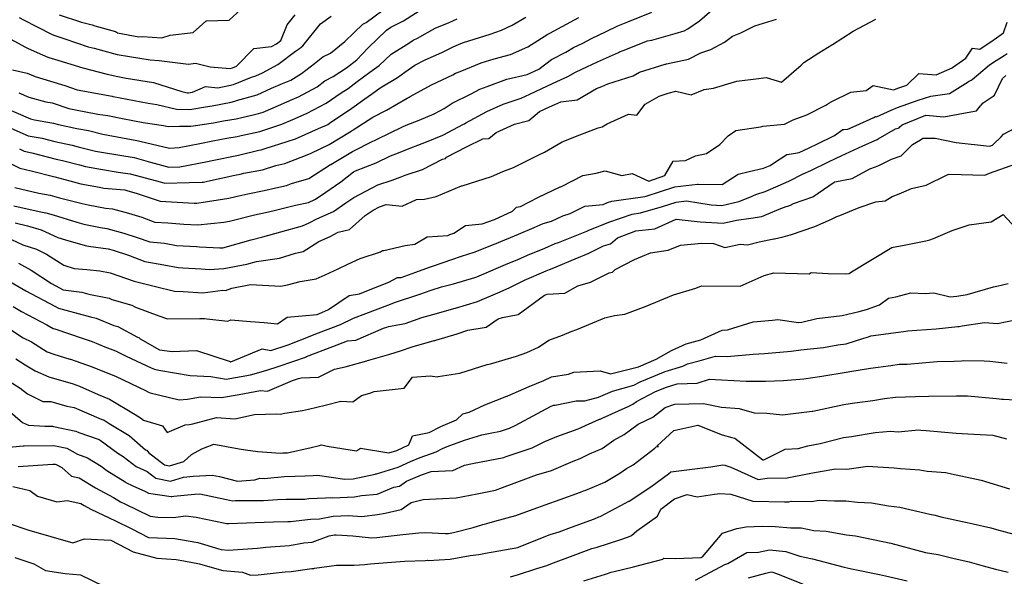
# Model space of a CAD drawing. Units: inches. Extents: x 2108352 to 2229107, y 13765188 to 13772601.
# Drawn here: x 2223407 to 2223890, y 13767954 to 13768227 of the extents above; entities that cross this region are included whole.
import ezdxf

# ---------------------------------------------------------------- set-up
doc = ezdxf.new("R2010")
doc.units = ezdxf.units.IN
doc.header["$MEASUREMENT"] = 0
doc.layers.add('-FEA', color=171, linetype='Continuous')

msp = doc.modelspace()

# ---------------------------------------------------------------- linework, layer by layer
at = {"layer": '-FEA', "color": 245, "linetype": 'Continuous', "lineweight": -3, "flags": 128}
for points, elevation in [([(2223402.90962, 13768202.57257), (2223410.20335, 13768200.9492), (2223414.07533, 13768199.25866), (2223421.69091, 13768197.08348), (2223428.59318, 13768194.93411), (2223434.71964, 13768192.79422), (2223451.94708, 13768189.62497), (2223452.14692, 13768189.57964), (2223452.40865, 13768189.52813), (2223469.52794, 13768186.18409), (2223473.82938, 13768185.59044), (2223483.54319, 13768183.21726), (2223489.95551, 13768183.11492), (2223497.63529, 13768184.44865), (2223501.03616, 13768184.93218), (2223510.30246, 13768186.80287), (2223512.08867, 13768187.14284), (2223512.88619, 13768187.47988), (2223523.07451, 13768190.28435), (2223530.07432, 13768193.52007), (2223535.54996, 13768195.8862), (2223539.58287, 13768197.56687), (2223544.74524, 13768200.77003), (2223551.23071, 13768205.72378), (2223555.36694, 13768208.9971), (2223558.99244, 13768210.85413), (2223566.04242, 13768216.47296), (2223574.98828, 13768225.01407), (2223576.57865, 13768225.89415), (2223588.54691, 13768234.67082)], 850), ([(2223393.55136, 13768160.72543), (2223406.62526, 13768154.28102), (2223412.10608, 13768153.01029), (2223423.78092, 13768150.00389), (2223431.18183, 13768148.02295), (2223436.5124, 13768146.6523), (2223445.6464, 13768145.01232), (2223447.87312, 13768144.55759), (2223458.0764, 13768143.6621), (2223459.16975, 13768143.35804), (2223464.15644, 13768141.86629), (2223475.47728, 13768138.06968), (2223492.19399, 13768137.11421), (2223493.48655, 13768137.13178), (2223509.07896, 13768139.54248), (2223512.5604, 13768140.35806), (2223518.51059, 13768141.65825), (2223526.43291, 13768143.37749), (2223532.25532, 13768144.69283), (2223537.46663, 13768145.84988), (2223539.92038, 13768146.84343), (2223548.43277, 13768149.2663), (2223559.09519, 13768156.08071), (2223559.15368, 13768156.10831), (2223559.20441, 13768156.13894), (2223569.90173, 13768162.57107), (2223579.87463, 13768167.58751), (2223580.72902, 13768167.92649), (2223581.92063, 13768168.49477), (2223594.32806, 13768174.67044), (2223596.15998, 13768175.36682), (2223602.58803, 13768177.8591), (2223609.95642, 13768180.98885), (2223614.85598, 13768183.585), (2223618.77504, 13768186.25112), (2223628.03588, 13768190.89188), (2223632.3264, 13768193.18502), (2223635.89158, 13768194.48535), (2223645.56049, 13768197.96379), (2223655.61898, 13768200.26851), (2223661.27573, 13768202.95603), (2223667.56886, 13768207.67888), (2223674.50433, 13768211.28415), (2223678.36232, 13768213.50753), (2223682.90825, 13768215.67503), (2223687.14642, 13768218.01626), (2223694.35645, 13768221.46207), (2223700.01774, 13768224.20686), (2223705.06872, 13768226.14705), (2223716.85146, 13768230.88309)], 845), ([(2223405.92013, 13768107.7244), (2223412.07147, 13768104.19855), (2223422.16399, 13768097.6767), (2223427.86887, 13768094.60809), (2223437.07796, 13768093.38337), (2223440.39234, 13768092.46166), (2223450.4131, 13768090.44635), (2223451.78795, 13768089.87961), (2223461.47811, 13768086.97613), (2223463.27624, 13768086.00281), (2223474.75814, 13768081.84345), (2223478.98665, 13768080.41055), (2223494.91623, 13768080.46403), (2223497.24349, 13768080.44107), (2223498.42196, 13768080.34556), (2223508.60143, 13768079.26832), (2223510.10527, 13768079.87795), (2223519.82357, 13768079.10961), (2223526.50929, 13768078.57594), (2223533.06995, 13768077.81339), (2223537.83933, 13768081.12778), (2223552.527, 13768082.53896), (2223554.87171, 13768083.4611), (2223558.10446, 13768084.98815), (2223568.14836, 13768091.86488), (2223573.36899, 13768092.68199), (2223578.58813, 13768094.79039), (2223587.76204, 13768098.32233), (2223591.99767, 13768100.66719), (2223593.6614, 13768100.67524), (2223600.89183, 13768103.29308), (2223607.60412, 13768105.72308), (2223610.16206, 13768106.52808), (2223618.54223, 13768109.53088), (2223623.34726, 13768111.17025), (2223629.49517, 13768113.13181), (2223639.89431, 13768117.17656), (2223640.40336, 13768117.35802), (2223640.72864, 13768117.51055), (2223651.28435, 13768121.96397), (2223658.99549, 13768125.22621), (2223663.47025, 13768127.20105), (2223667.45848, 13768128.37929), (2223673.06813, 13768130.87075), (2223676.69018, 13768132.05318), (2223683.93998, 13768135.60448), (2223692.85916, 13768136.51028), (2223695.02308, 13768137.38767), (2223697.19902, 13768138.11877), (2223713.33139, 13768140.48062), (2223713.91919, 13768140.65314), (2223728.10366, 13768145.09281), (2223739.19364, 13768146.5077), (2223739.21333, 13768146.50447), (2223739.51244, 13768146.45789), (2223751.29953, 13768146.23117), (2223759.20169, 13768151.39677), (2223764.5755, 13768152.63334), (2223771.59835, 13768154.24937), (2223774.86899, 13768155.66857), (2223776.45584, 13768156.69757), (2223783.02168, 13768160.95521), (2223786.25563, 13768161.52648), (2223789.08254, 13768162.02585), (2223793.99162, 13768164.31864), (2223798.06438, 13768166.27368), (2223805.83961, 13768169.98993), (2223806.40889, 13768170.37739), (2223810.59161, 13768173.22415), (2223811.06267, 13768173.27228), (2223813.01023, 13768173.47126), (2223817.08084, 13768175.28931), (2223825.74788, 13768179.16027), (2223826.52283, 13768179.69717), (2223826.99314, 13768179.59569), (2223834.31955, 13768182.71557), (2223837.42284, 13768184.03707), (2223847.43466, 13768187.68479), (2223853.65201, 13768189.68057), (2223862.87503, 13768191.04313), (2223872.06679, 13768196.71104), (2223872.26882, 13768196.83562), (2223872.87791, 13768197.2112), (2223873.51951, 13768197.48918), (2223873.56223, 13768197.51966), (2223873.98152, 13768197.81886), (2223877.04722, 13768200.43093), (2223882.45298, 13768205.03683), (2223885.79843, 13768207.15877), (2223889.68742, 13768209.62546), (2223891.25633, 13768210.69577)], 840), ([(2223399.60331, 13768050.85994), (2223406.72964, 13768046.32482), (2223410.26563, 13768043.4997), (2223417.80237, 13768039.79521), (2223421.74917, 13768039.68942), (2223429.62037, 13768037.49451), (2223433.16827, 13768036.77941), (2223446.51247, 13768031.15225), (2223448.00998, 13768030.62222), (2223450.38811, 13768029.00223), (2223460.22417, 13768023.05885), (2223468.28226, 13768016.08421), (2223468.91687, 13768015.90388), (2223469.75117, 13768014.67861), (2223477.5581, 13768008.66898), (2223480.05696, 13768008.20752), (2223486.98906, 13768010.272), (2223490.8733, 13768013.71661), (2223495.89987, 13768016.50087), (2223501.72073, 13768018.79138), (2223514.23016, 13768016.53232), (2223517.28339, 13768016.05909), (2223523.38835, 13768015.23806), (2223534.43749, 13768014.38817), (2223535.66004, 13768014.50268), (2223537.91725, 13768014.58119), (2223549.63089, 13768017.11698), (2223553.68316, 13768018.2005), (2223554.39444, 13768018.45687), (2223558.41402, 13768017.74583), (2223571.89156, 13768015.51543), (2223573.84842, 13768016.873), (2223587.76611, 13768014.5924), (2223591.62595, 13768015.72896), (2223597.56374, 13768018.50338), (2223599.32549, 13768022.92947), (2223607.47949, 13768024.55476), (2223613.20372, 13768027.51404), (2223620.89036, 13768030.78935), (2223623.96901, 13768033.73578), (2223627.15059, 13768034.45146), (2223634.86197, 13768038.17398), (2223645.54372, 13768042.36322), (2223645.76764, 13768042.4352), (2223646.09213, 13768042.59593), (2223656.63806, 13768047.1891), (2223663.83415, 13768050.11548), (2223667.51944, 13768051.78942), (2223675.83722, 13768053.24113), (2223678.55621, 13768054.21913), (2223681.66456, 13768054.28522), (2223691.43725, 13768054.83451), (2223696.48527, 13768053.38205), (2223710.17499, 13768056.74625), (2223718.9794, 13768060.46153), (2223726.46745, 13768064.77175), (2223733.61283, 13768068.14639), (2223740.8789, 13768070.09848), (2223751.26321, 13768074.70187), (2223753.98708, 13768074.95833), (2223766.48182, 13768078.80654), (2223775.98714, 13768079.71633), (2223778.65918, 13768079.99186), (2223788.75327, 13768078.58196), (2223790.32249, 13768078.72189), (2223797.69987, 13768080.56139), (2223810.22539, 13768082.05286), (2223818.59295, 13768083.92235), (2223822.09391, 13768084.97552), (2223828.54937, 13768087.19879), (2223832.91483, 13768090.42004), (2223836.51738, 13768091.10612), (2223843.93494, 13768093.08272), (2223850.88479, 13768092.76513), (2223855.14106, 13768093.14785), (2223863.14899, 13768091.15741), (2223866.47732, 13768091.39527), (2223871.56974, 13768092.35018), (2223884.46539, 13768096.05556), (2223886.02458, 13768096.34301), (2223891.59214, 13768097.65434)], 835), ([(2223400.38396, 13767980.24828), (2223410.91828, 13767976.65325), (2223432.61373, 13767970.3947), (2223438.30038, 13767972.32313), (2223451.18624, 13767971.66004), (2223462.17335, 13767966.01223), (2223473.75297, 13767962.79699), (2223483.34867, 13767962.23234), (2223487.14677, 13767961.59253), (2223494.71632, 13767960.04125), (2223498.67682, 13767958.84451), (2223506.15933, 13767956.79746), (2223515.91781, 13767956.02726), (2223519.80709, 13767954.54425), (2223523.57066, 13767954.58657), (2223536.8466, 13767956.16039), (2223539.8238, 13767956.34761), (2223549.93366, 13767957.68305), (2223550.93293, 13767957.76689), (2223551.25532, 13767957.8836), (2223562.03236, 13767959.32153), (2223570.61462, 13767959.38515), (2223575.88423, 13767959.74688), (2223578.47427, 13767960.03728), (2223593.29244, 13767961.20632), (2223595.51739, 13767961.37722), (2223605.47229, 13767961.73449), (2223606.69939, 13767961.77922), (2223606.95218, 13767961.76616), (2223617.86471, 13767962.41404), (2223627.62154, 13767964.1125), (2223631.89857, 13767964.70368), (2223635.12245, 13767965.29681), (2223651.02602, 13767968.13989), (2223651.25621, 13767968.20869), (2223651.68183, 13767968.36977), (2223666.80637, 13767974.47587), (2223671.2131, 13767975.721), (2223677.37915, 13767977.98861), (2223688.60042, 13767982.22383), (2223690.7557, 13767983.10942), (2223691.40345, 13767983.31501), (2223703.69397, 13767989.83144), (2223705.52017, 13767990.77465), (2223705.63791, 13767990.87583), (2223716.21933, 13767997.91966), (2223724.95968, 13768004.18555), (2223726.04181, 13768005.30774), (2223745.66511, 13768007.69914), (2223751.67577, 13768008.58687), (2223752.60877, 13768008.57821), (2223755.55222, 13768007.4542), (2223769.02299, 13768001.40067), (2223773.379, 13768002.07466), (2223783.17189, 13768002.27751), (2223794.02099, 13768004.44396), (2223794.22767, 13768004.44195), (2223794.89067, 13768004.55785), (2223806.87068, 13768006.68002), (2223812.55958, 13768006.46266), (2223822.86293, 13768007.92838), (2223827.62544, 13768007.71728), (2223835.70498, 13768007.21816), (2223838.89535, 13768006.89096), (2223848.32793, 13768006.16764), (2223851.86928, 13768005.52969), (2223861.14597, 13768004.83401), (2223863.92964, 13768004.17402), (2223878.4328, 13768001.06997), (2223892.29061, 13767996.80753)], 830)]:
    msp.add_lwpolyline(points, dxfattribs=dict(at, elevation=elevation))
at = {"layer": '-FEA', "color": 243, "linetype": 'Continuous', "lineweight": -3, "flags": 128}
for points, elevation in [([(2223404.1975, 13768144.78394), (2223415.97476, 13768142.07652), (2223421.48198, 13768141.01077), (2223426.10381, 13768139.76718), (2223437.20984, 13768136.91148), (2223440.09709, 13768136.39309), (2223448.58176, 13768134.66037), (2223452.08299, 13768134.35309), (2223459.97157, 13768132.15932), (2223466.50306, 13768130.20544), (2223472.87118, 13768127.87504), (2223479.20497, 13768127.49006), (2223487.15164, 13768126.85239), (2223494.01251, 13768126.45104), (2223506.72996, 13768127.75551), (2223509.45746, 13768128.21992), (2223521.74997, 13768131.3845), (2223527.20681, 13768132.5687), (2223531.32956, 13768133.50007), (2223541.8965, 13768136.14794), (2223548.33223, 13768137.51697), (2223551.4001, 13768138.89344), (2223554.07954, 13768140.75377), (2223564.15493, 13768147.63381), (2223570.40486, 13768152.47397), (2223571.32795, 13768152.95362), (2223581.51175, 13768156.99412), (2223588.49899, 13768160.32635), (2223592.3772, 13768161.81687), (2223598.54385, 13768164.24527), (2223601.97895, 13768165.55108), (2223606.22102, 13768167.19581), (2223614.17033, 13768170.59295), (2223624.35814, 13768175.89533), (2223624.75435, 13768176.16487), (2223625.55229, 13768176.56473), (2223635.77056, 13768182.06427), (2223643.86469, 13768185.75631), (2223652.67242, 13768188.74197), (2223656.86215, 13768190.68744), (2223668.40274, 13768196.03209), (2223675.53588, 13768199.31062), (2223679.2265, 13768201.43754), (2223682.45523, 13768202.977), (2223690.07026, 13768206.5634), (2223700.4517, 13768211.19034), (2223700.93301, 13768211.4237), (2223702.7464, 13768212.12027), (2223714.6019, 13768216.83796), (2223716.69375, 13768217.20674), (2223728.27278, 13768220.49006), (2223732.60248, 13768221.71924), (2223734.3659, 13768222.7642), (2223740.13963, 13768226.68954), (2223747.5291, 13768233.07953)], 844), ([(2223406.14824, 13768191.31749), (2223411.046, 13768189.17996), (2223419.36894, 13768186.82417), (2223422.46133, 13768186.32293), (2223430.60665, 13768183.62203), (2223433.91484, 13768182.93258), (2223444.87897, 13768180.87633), (2223449.73842, 13768180.15801), (2223457.02043, 13768178.64759), (2223467.10609, 13768176.71017), (2223477.09398, 13768175.24057), (2223479.34597, 13768174.71818), (2223484.99947, 13768175.02212), (2223490.54128, 13768174.93367), (2223491.63112, 13768175.12294), (2223501.63663, 13768176.5455), (2223506.47519, 13768177.52231), (2223512.70387, 13768178.55033), (2223521.80607, 13768180.67775), (2223523.7329, 13768181.08878), (2223525.97862, 13768181.85917), (2223530.84409, 13768183.93319), (2223540.23125, 13768187.98957), (2223543.31417, 13768189.27434), (2223552.53998, 13768194.25456), (2223556.21428, 13768197.16232), (2223560.39736, 13768199.30493), (2223566.96492, 13768203.5883), (2223572.02274, 13768207.52311), (2223577.47629, 13768213.35686), (2223586.46641, 13768222.07988), (2223588.59345, 13768223.62475), (2223594.8184, 13768226.66244), (2223606.71206, 13768234.20816)], 849), ([(2223425.86145, 13768229.52986), (2223436.83705, 13768225.95185), (2223442.1401, 13768224.6301), (2223443.45569, 13768224.23591), (2223453.57763, 13768221.46309), (2223454.51867, 13768220.76237), (2223464.97416, 13768218.86868), (2223466.71307, 13768219.04621), (2223476.22003, 13768218.37839), (2223480.38812, 13768219.62984), (2223491.65134, 13768220.90418), (2223497.83137, 13768226.48906), (2223498.05482, 13768226.57253), (2223498.20717, 13768226.65002), (2223509.23997, 13768226.93045), (2223515.0865, 13768232.21042)], 853), ([(2223397.42685, 13768184.82883), (2223411.80687, 13768178.55293), (2223413.69885, 13768178.01741), (2223423.16585, 13768176.48293), (2223425.50985, 13768175.70569), (2223434.56741, 13768173.81801), (2223440.21826, 13768172.75823), (2223447.39382, 13768170.98646), (2223463.94443, 13768167.93257), (2223464.82622, 13768167.79173), (2223465.50968, 13768167.59367), (2223480.09838, 13768164.20954), (2223484.76634, 13768164.46049), (2223494.87559, 13768166.43276), (2223501.29249, 13768167.66715), (2223508.25732, 13768169.07663), (2223513.32231, 13768169.91259), (2223515.15018, 13768170.33981), (2223524.36179, 13768172.30481), (2223535.09797, 13768175.98783), (2223540.50712, 13768178.29362), (2223547.57791, 13768181.25218), (2223556.99448, 13768186.26553), (2223564.3187, 13768191.24349), (2223567.69131, 13768193.44311), (2223572.16181, 13768196.921), (2223578.32935, 13768201.44221), (2223582.96609, 13768204.72563), (2223588.90171, 13768210.35897), (2223597.57338, 13768215.73384), (2223599.62626, 13768217.14972), (2223601.70539, 13768218.18429), (2223610.4161, 13768223.02825), (2223617.33431, 13768225.7701), (2223621.30051, 13768227.58635)], 848), ([(2223400.0074, 13768218.72132), (2223409.28833, 13768213.72929), (2223410.35567, 13768213.19003), (2223415.08141, 13768211.14469), (2223420.26954, 13768208.87951), (2223420.85838, 13768208.71133), (2223423.65443, 13768207.84064), (2223437.46443, 13768203.53146), (2223449.41448, 13768200.5245), (2223454.64174, 13768199.33901), (2223458.78123, 13768198.52421), (2223472.11623, 13768196.30903), (2223486.14241, 13768191.94335), (2223488.75098, 13768191.30605), (2223489.36974, 13768191.29618), (2223491.3678, 13768191.64318), (2223497.69765, 13768194.36071), (2223503.67868, 13768193.83527), (2223511.50288, 13768195.32446), (2223520.34171, 13768199.05984), (2223522.40552, 13768199.62793), (2223525.65118, 13768201.12827), (2223533.21895, 13768205.17705), (2223541.84461, 13768211.80177), (2223543.86561, 13768213.05576), (2223545.49916, 13768214.30351), (2223554.20347, 13768225.24772), (2223559.41451, 13768228.9953)], 851), ([(2223400.75208, 13768174.61892), (2223410.70032, 13768170.22211), (2223417.51155, 13768168.9864), (2223423.81705, 13768167.38762), (2223432.30051, 13768165.59647), (2223435.21158, 13768164.82074), (2223443.73991, 13768162.70774), (2223446.61241, 13768162.16554), (2223455.63607, 13768160.65127), (2223462.71196, 13768159.52111), (2223470.70218, 13768157.20562), (2223479.7529, 13768154.79502), (2223485.15382, 13768154.94618), (2223498.72188, 13768157.61131), (2223500.93217, 13768158.08692), (2223513.97866, 13768160.74532), (2223523.82066, 13768163.15032), (2223525.00218, 13768163.36031), (2223527.49628, 13768164.15847), (2223537.71694, 13768167.37898), (2223541.91584, 13768168.80368), (2223554.63915, 13768174.42608), (2223556.78539, 13768175.32411), (2223557.74143, 13768175.8331), (2223559.24101, 13768176.8523), (2223568.43757, 13768183.02043), (2223575.85164, 13768188.29528), (2223579.10014, 13768190.67663), (2223583.40213, 13768193.72302), (2223591.97853, 13768198.76454), (2223595.5102, 13768201.51896), (2223600.49905, 13768204.95977), (2223605.55614, 13768207.47616), (2223613.71706, 13768211.12737), (2223618.95616, 13768213.77435), (2223622.1836, 13768215.25229), (2223624.33706, 13768215.99024), (2223637.42633, 13768220.16586), (2223642.94921, 13768222.09352), (2223648.25217, 13768224.53436), (2223654.8704, 13768228.45769)], 847), ([(2223402.54075, 13768119.37342), (2223408.09003, 13768116.69709), (2223414.72876, 13768114.59349), (2223419.67922, 13768112.13653), (2223428.16574, 13768106.64966), (2223433.24171, 13768105.08878), (2223439.52942, 13768104.51407), (2223445.77237, 13768103.89485), (2223450.85429, 13768102.92026), (2223462.71343, 13768098.89143), (2223465.26693, 13768098.12848), (2223473.18229, 13768096.15736), (2223482.45822, 13768093.9907), (2223486.81459, 13768093.80078), (2223496.40048, 13768093.09833), (2223506.13448, 13768094.36701), (2223507.53098, 13768094.21923), (2223510.62745, 13768095.47448), (2223519.78506, 13768097.2325), (2223534.6757, 13768096.46393), (2223537.98573, 13768097.0433), (2223544.11568, 13768098.70253), (2223551.95629, 13768100.05335), (2223556.44921, 13768102.0099), (2223562.82386, 13768104.84699), (2223567.58057, 13768107.17922), (2223573.66765, 13768109.97246), (2223583.62745, 13768113.31127), (2223584.60098, 13768113.84694), (2223585.19588, 13768113.88291), (2223595.63432, 13768116.32476), (2223600.48593, 13768116.97499), (2223606.53925, 13768120.59606), (2223616.56766, 13768121.29668), (2223617.67148, 13768121.69221), (2223619.6239, 13768122.35833), (2223625.34127, 13768126.14225), (2223633.5528, 13768127.02153), (2223639.5582, 13768129.16232), (2223648.32117, 13768133.27142), (2223650.34313, 13768135.10979), (2223652.33487, 13768135.53743), (2223661.19558, 13768140.11378), (2223671.80693, 13768145.12503), (2223672.04014, 13768145.22861), (2223672.43269, 13768145.35676), (2223682.85477, 13768150.76157), (2223689.42853, 13768151.8384), (2223693.90605, 13768152.98895), (2223701.99917, 13768150.70661), (2223707.09024, 13768151.68559), (2223715.2322, 13768147.91628), (2223723.0901, 13768150.65601), (2223727.19175, 13768157.82943), (2223733.37366, 13768158.12458), (2223738.21928, 13768160.3887), (2223743.59987, 13768161.44173), (2223750.22091, 13768166.00777), (2223754.2432, 13768170.21063), (2223758.08306, 13768172.76714), (2223770.18998, 13768174.58892), (2223770.82082, 13768174.78421), (2223771.18531, 13768174.8593), (2223781.95329, 13768175.87725), (2223786.13895, 13768178.11035), (2223792.83377, 13768180.49023), (2223802.22631, 13768185.17322), (2223803.62904, 13768186.29364), (2223805.1606, 13768186.99834), (2223814.45751, 13768191.63321), (2223822.00799, 13768192.50926), (2223825.43549, 13768194.88396), (2223835.44556, 13768192.72401), (2223836.36944, 13768193.11744), (2223836.76078, 13768193.28409), (2223838.0233, 13768193.74407), (2223841.91898, 13768194.99459), (2223847.77076, 13768200.7677), (2223856.31359, 13768200.09212), (2223864.18178, 13768203.5011), (2223864.40926, 13768203.66343), (2223866.03805, 13768204.82571), (2223870.87691, 13768208.27867), (2223874.08222, 13768213.22246), (2223877.80108, 13768212.76034), (2223884.26461, 13768217.16976), (2223884.82089, 13768217.56196), (2223889.4398, 13768220.81851), (2223891.09513, 13768226.07134)], 841), ([(2223403.65212, 13768135.87055), (2223416.00049, 13768132.9727), (2223419.26564, 13768132.34083), (2223422.90385, 13768131.3619), (2223434.56066, 13768127.79389), (2223437.9336, 13768126.80284), (2223446.15546, 13768125.14642), (2223449.29208, 13768124.73951), (2223457.70082, 13768122.42217), (2223464.10978, 13768120.2651), (2223470.36737, 13768118.08049), (2223477.64888, 13768117.43462), (2223483.52486, 13768116.35181), (2223493.33503, 13768115.7999), (2223494.78173, 13768115.70749), (2223504.725, 13768115.23239), (2223506.13595, 13768115.22672), (2223520.11002, 13768119.14103), (2223525.7697, 13768120.64335), (2223534.63381, 13768123.08949), (2223545.38161, 13768125.97457), (2223548.58341, 13768127.4076), (2223552.33478, 13768129.41807), (2223560.45704, 13768133.06229), (2223566.51832, 13768137.27064), (2223570.53637, 13768139.87222), (2223582.29035, 13768146.11935), (2223589.30485, 13768148.35804), (2223593.23273, 13768149.86765), (2223595.68686, 13768150.83408), (2223604.16842, 13768153.70965), (2223614.06715, 13768158.72594), (2223615.47561, 13768159.12839), (2223615.99707, 13768159.78365), (2223625.79857, 13768164.76215), (2223633.77117, 13768168.67378), (2223636.71869, 13768168.82169), (2223640.42867, 13768171.78712), (2223649.39708, 13768175.92925), (2223656.4128, 13768177.67745), (2223661.64229, 13768182.08723), (2223666.62581, 13768184.40129), (2223669.15172, 13768185.57109), (2223672.13013, 13768186.94002), (2223680.20125, 13768187.82317), (2223689.63722, 13768193.47555), (2223690.97746, 13768193.89276), (2223692.27435, 13768194.48663), (2223695.25297, 13768195.70445), (2223707.674, 13768199.73346), (2223710.67308, 13768201.469), (2223723.33998, 13768205.33928), (2223723.69222, 13768205.40138), (2223723.9635, 13768205.4783), (2223734.81789, 13768207.89485), (2223740.79829, 13768210.96965), (2223745.69556, 13768212.54717), (2223752.45546, 13768216.14541), (2223756.43548, 13768219.12365), (2223760.43304, 13768220.80992), (2223767.28074, 13768224.22852), (2223777.98564, 13768227.41617)], 843), ([(2223404.25414, 13768127.46204), (2223410.40708, 13768126.01809), (2223417.12743, 13768123.97665), (2223425.29966, 13768120.35535), (2223429.03531, 13768119.21191), (2223438.67999, 13768116.37807), (2223440.29999, 13768116.0517), (2223450.00426, 13768114.79279), (2223452.3692, 13768114.14104), (2223459.94208, 13768111.59223), (2223467.93395, 13768108.56132), (2223477.28468, 13768106.81543), (2223484.30022, 13768105.52263), (2223486.6337, 13768105.39135), (2223495.56117, 13768104.82107), (2223499.44631, 13768104.63543), (2223506.75759, 13768105.02117), (2223517.95018, 13768107.2323), (2223522.65481, 13768108.45852), (2223534.0721, 13768110.15184), (2223541.95023, 13768112.55171), (2223545.67951, 13768113.42236), (2223553.37912, 13768118.28208), (2223558.91136, 13768120.75814), (2223562.83467, 13768122.86077), (2223568.38233, 13768124.15857), (2223575.99728, 13768131.11225), (2223580.05833, 13768133.74167), (2223583.06223, 13768135.33822), (2223586.39495, 13768136.40186), (2223594.24491, 13768135.73067), (2223601.29042, 13768138.88102), (2223605.20885, 13768139.17811), (2223610.9138, 13768140.47462), (2223623.38675, 13768145.5686), (2223623.61085, 13768145.59917), (2223638.05574, 13768150.1472), (2223643.61135, 13768152.72446), (2223648.94666, 13768154.61421), (2223661.60782, 13768161.03345), (2223664.12522, 13768162.1561), (2223672.69286, 13768167.19588), (2223681.43006, 13768170.66051), (2223690.50939, 13768174.17372), (2223692.35347, 13768174.67361), (2223694.91172, 13768176.10841), (2223705.38633, 13768180.78815), (2223709.46553, 13768180.36718), (2223713.43228, 13768185.79526), (2223720.37649, 13768189.69289), (2223724.80086, 13768191.22283), (2223728.63321, 13768192.07475), (2223736.07617, 13768190.32094), (2223742.5361, 13768193.01231), (2223747.04873, 13768193.64762), (2223757.30477, 13768196.65673), (2223758.03176, 13768196.82838), (2223758.45864, 13768197.08676), (2223769.13774, 13768198.29188), (2223772.83266, 13768198.75601), (2223780.47612, 13768196.50873), (2223790.03002, 13768204.81051), (2223791.01278, 13768205.9239), (2223791.36791, 13768206.19801), (2223798.71129, 13768210.87521), (2223805.09293, 13768214.94565), (2223805.40758, 13768215.11824), (2223815.5251, 13768221.52841), (2223826.68167, 13768227.53594)], 842), ([(2223406.17047, 13768228.29381), (2223408.32866, 13768227.13297), (2223422.12078, 13768220.16463), (2223423.33322, 13768219.63987), (2223428.70983, 13768217.8851), (2223440.12566, 13768213.94187), (2223442.99849, 13768213.16304), (2223454.38815, 13768210.14245), (2223460.3328, 13768209.13635), (2223470.55083, 13768207.46505), (2223474.90733, 13768207.22725), (2223489.40086, 13768205.40898), (2223492.80432, 13768205.85), (2223499.98745, 13768204.14539), (2223509.76372, 13768203.28655), (2223510.9171, 13768203.50608), (2223512.96461, 13768204.37138), (2223521.445, 13768213.04344), (2223530.02423, 13768214.09884), (2223532.48586, 13768215.41582), (2223534.649, 13768217.07716), (2223537.81045, 13768224.76144), (2223541.66391, 13768229.55086)], 852), ([(2223406.47796, 13768163.81811), (2223408.77394, 13768162.68638), (2223412.50612, 13768161.82107), (2223424.4321, 13768158.79718), (2223427.5052, 13768158.14835), (2223435.84849, 13768155.92506), (2223438.88816, 13768155.17195), (2223447.22583, 13768153.59816), (2223454.78951, 13768152.32889), (2223460.692, 13768151.6194), (2223476.13973, 13768147.4504), (2223477.76469, 13768147.01761), (2223489.62099, 13768147.34944), (2223496.12117, 13768147.43781), (2223496.68136, 13768147.52442), (2223498.71338, 13768148.00045), (2223512.11837, 13768150.88493), (2223514.64774, 13768151.40033), (2223516.55584, 13768151.86659), (2223525.70863, 13768153.49333), (2223532.25031, 13768155.58678), (2223536.69875, 13768156.57445), (2223544.61878, 13768159.78134), (2223546.8214, 13768160.5287), (2223549.49085, 13768161.70833), (2223558.45, 13768165.93657), (2223568.40883, 13768171.94887), (2223569.19264, 13768172.47458), (2223570.16901, 13768173.16923), (2223579.90814, 13768179.39142), (2223586.6184, 13768182.71529), (2223596.75786, 13768188.65245), (2223597.6591, 13768189.18223), (2223598.13208, 13768189.55112), (2223608.57724, 13768195.17617), (2223619.10817, 13768200.21873), (2223620.36132, 13768200.88849), (2223622.62871, 13768201.71548), (2223633.07172, 13768206.00442), (2223639.34189, 13768207.98245), (2223647.36046, 13768210.10422), (2223655.91906, 13768213.81083), (2223665.77864, 13768220.05398), (2223666.64475, 13768220.58584), (2223680.9522, 13768228.37471)], 846), ([(2223394.8253, 13768102.57403), (2223407.54254, 13768095.2525), (2223409.49505, 13768094.11996), (2223423.81019, 13768086.5838), (2223425.57384, 13768085.63027), (2223429.14644, 13768084.61109), (2223441.1943, 13768081.26065), (2223444.12022, 13768080.67221), (2223452.70042, 13768077.13529), (2223454.74742, 13768076.52195), (2223464.32631, 13768071.33694), (2223464.90933, 13768071.12574), (2223465.67158, 13768070.46866), (2223475.10014, 13768065.20707), (2223481.29183, 13768064.33756), (2223493.22501, 13768064.72137), (2223509.74285, 13768059.31928), (2223510.03386, 13768059.26157), (2223510.12575, 13768059.25325), (2223525.58679, 13768065.59492), (2223529.74004, 13768064.78741), (2223538.20513, 13768067.59297), (2223549.86133, 13768072.11128), (2223551.10919, 13768072.58425), (2223553.22685, 13768073.42818), (2223563.92184, 13768077.63436), (2223570.29142, 13768080.64314), (2223576.39321, 13768082.9042), (2223587.26581, 13768087.07603), (2223589.29613, 13768087.89623), (2223590.51455, 13768088.36532), (2223602.94223, 13768092.40976), (2223608.41547, 13768094.3912), (2223613.59361, 13768096.02079), (2223619.40261, 13768097.51425), (2223629.83756, 13768100.59451), (2223630.38112, 13768100.75772), (2223630.93079, 13768100.98846), (2223632.08742, 13768101.49592), (2223646.05118, 13768107.55189), (2223650.60975, 13768109.2859), (2223655.79593, 13768111.57818), (2223664.22053, 13768115.00735), (2223669.35547, 13768117.27356), (2223671.02696, 13768117.76736), (2223681.55662, 13768122.04531), (2223684.81584, 13768123.37137), (2223685.56097, 13768123.75163), (2223695.70489, 13768127.86459), (2223707.152, 13768131.71076), (2223711.2426, 13768132.30964), (2223721.98238, 13768135.46183), (2223728.64393, 13768137.54687), (2223733.85219, 13768138.21135), (2223739.87782, 13768137.22365), (2223745.91058, 13768136.28396), (2223751.17686, 13768135.99017), (2223759.52641, 13768137.88838), (2223765.70171, 13768140.47902), (2223767.06922, 13768141.05271), (2223768.3636, 13768141.59572), (2223772.34129, 13768142.9371), (2223783.95728, 13768147.88759), (2223791.12695, 13768151.51247), (2223794.78614, 13768153.2215), (2223796.08192, 13768153.8435), (2223808.27789, 13768159.69791), (2223809.47305, 13768160.26915), (2223809.65788, 13768160.35749), (2223820.36946, 13768165.21229), (2223827.33532, 13768168.34877), (2223827.94296, 13768168.69788), (2223836.40684, 13768173.56058), (2223837.66214, 13768174.00939), (2223838.12885, 13768174.17626), (2223838.54325, 13768174.58256), (2223839.60039, 13768175.61907), (2223851.25829, 13768180.31674), (2223860.10255, 13768179.52883), (2223869.74504, 13768181.24662), (2223876.12694, 13768182.51115), (2223878.06368, 13768184.8507), (2223878.34406, 13768185.18941), (2223879.40217, 13768186.46759), (2223884.27043, 13768189.65953), (2223884.96906, 13768190.1176), (2223888.8423, 13768198.35418), (2223890.5597, 13768199.81746)], 839), ([(2223403.34125, 13768086.40249), (2223406.63595, 13768084.42104), (2223407.3696, 13768083.94878), (2223419.74759, 13768077.36303), (2223423.00961, 13768075.59941), (2223423.8046, 13768075.37262), (2223437.70159, 13768070.70278), (2223442.05962, 13768069.17476), (2223448.34958, 13768066.58477), (2223453.60122, 13768064.55405), (2223458.69937, 13768062.00358), (2223471.09057, 13768056.33668), (2223472.63845, 13768055.57731), (2223474.80974, 13768055.21168), (2223490.10745, 13768052.52591), (2223500.32477, 13768052.08362), (2223507.91337, 13768050.79248), (2223519.7351, 13768052.88596), (2223527.25074, 13768055.04981), (2223533.84597, 13768057.10023), (2223547.21183, 13768061.74691), (2223547.2456, 13768061.74806), (2223547.34229, 13768061.79611), (2223560.2604, 13768066.69246), (2223567.45844, 13768069.56101), (2223571.48892, 13768069.88565), (2223585.03437, 13768075.70549), (2223586.64642, 13768076.30284), (2223587.51625, 13768076.6366), (2223595.67314, 13768078.12297), (2223603.90453, 13768080.97165), (2223609.27326, 13768082.41065), (2223620.16821, 13768085.57596), (2223620.25559, 13768085.60104), (2223620.41934, 13768085.65692), (2223631.22991, 13768088.90299), (2223642.41158, 13768093.59679), (2223647.12802, 13768095.66608), (2223654.23957, 13768099.28086), (2223664.85771, 13768103.84219), (2223666.6091, 13768104.6163), (2223667.78773, 13768105.09605), (2223679.19576, 13768109.81194), (2223685.6001, 13768112.41765), (2223693.11645, 13768116.25343), (2223696.47384, 13768117.12458), (2223699.89431, 13768120.08753), (2223708.99093, 13768123.50158), (2223718.23659, 13768124.57417), (2223728.70312, 13768129.22501), (2223740.53582, 13768127.94188), (2223740.54233, 13768127.94245), (2223740.55503, 13768127.94229), (2223751.79799, 13768127.31508), (2223758.32622, 13768128.79923), (2223765.34393, 13768129.78332), (2223770.76597, 13768130.65204), (2223771.82908, 13768131.09556), (2223772.99715, 13768131.58286), (2223780.00948, 13768134.50832), (2223782.75753, 13768135.43502), (2223783.5687, 13768135.70857), (2223784.79193, 13768136.22988), (2223786.24732, 13768136.96571), (2223795.71439, 13768140.25666), (2223806.31075, 13768147.47164), (2223806.34188, 13768147.48647), (2223806.40537, 13768147.51671), (2223806.54668, 13768147.57061), (2223815.14717, 13768149.19538), (2223823.79351, 13768153.9695), (2223826.57171, 13768154.95962), (2223828.25109, 13768155.55814), (2223834.46194, 13768158.68358), (2223839.11888, 13768160.3486), (2223842.57335, 13768163.73564), (2223842.62577, 13768163.78703), (2223844.76244, 13768165.882), (2223848.60039, 13768168.2937), (2223849.71085, 13768168.99149), (2223855.84055, 13768168.97355), (2223866.06665, 13768166.85724), (2223882.44377, 13768165.14486), (2223883.56167, 13768165.51944), (2223884.0123, 13768165.67043), (2223886.27735, 13768167.86318), (2223886.54524, 13768168.12252), (2223888.2558, 13768169.77847), (2223889.45771, 13768170.94202), (2223900.24909, 13768176.74941)], 838), ([(2223401.05257, 13768075.74893), (2223408.29024, 13768071.08993), (2223412.25659, 13768068.97962), (2223420.06109, 13768064.06545), (2223423.31913, 13768063.04633), (2223431.19826, 13768060.60181), (2223431.46803, 13768060.52665), (2223442.08847, 13768056.85999), (2223444.08632, 13768055.97667), (2223453.54143, 13768052.26024), (2223468.62236, 13768044.94922), (2223469.75031, 13768044.27945), (2223470.53078, 13768044.0571), (2223484.85022, 13768040.65163), (2223488.92729, 13768040.89656), (2223495.27252, 13768042.03712), (2223505.60556, 13768041.76462), (2223514.25656, 13768043.1139), (2223524.72538, 13768045.17103), (2223528.18406, 13768044.86952), (2223540.32828, 13768050.08318), (2223543.30666, 13768051.00914), (2223544.58001, 13768051.45183), (2223553.17583, 13768051.74462), (2223560.98819, 13768055.62689), (2223566.26012, 13768056.85286), (2223576.92382, 13768059.72162), (2223577.25912, 13768059.81024), (2223577.85296, 13768060.04023), (2223588.23661, 13768063.06794), (2223593.34598, 13768064.57208), (2223599.19086, 13768066.65062), (2223609.9343, 13768069.68059), (2223610.18718, 13768069.64601), (2223610.67601, 13768069.8986), (2223621.16433, 13768072.90904), (2223626.48001, 13768074.72296), (2223635.5398, 13768076.25056), (2223641.43239, 13768080.28529), (2223643.39934, 13768081.08008), (2223651.22316, 13768082.48333), (2223664.14422, 13768091.91019), (2223664.63007, 13768092.14415), (2223665.39158, 13768092.40947), (2223674.0743, 13768092.96934), (2223680.37942, 13768096.47022), (2223686.60262, 13768098.41549), (2223695.83963, 13768102.875), (2223697.4639, 13768103.29645), (2223698.84248, 13768104.49063), (2223708.22949, 13768109.51371), (2223716.06382, 13768112.67374), (2223724.8164, 13768114.02085), (2223730.78426, 13768116.49561), (2223741.29514, 13768117.42813), (2223747.02325, 13768117.35558), (2223752.6577, 13768115.30752), (2223760.11243, 13768117.02931), (2223763.76664, 13768116.72947), (2223769.52838, 13768118.14955), (2223776.73334, 13768119.61623), (2223777.04862, 13768119.68041), (2223781.22782, 13768120.53114), (2223784.64836, 13768121.52533), (2223784.8504, 13768121.58406), (2223796.76002, 13768125.65237), (2223804.98869, 13768129.30101), (2223805.58785, 13768129.56668), (2223807.6212, 13768130.53522), (2223809.05889, 13768131.08356), (2223815.79939, 13768133.90886), (2223818.5091, 13768135.04464), (2223826.67282, 13768137.7851), (2223831.26017, 13768138.35932), (2223834.72117, 13768140.36828), (2223838.16425, 13768141.74247), (2223840.3875, 13768142.62981), (2223844.23287, 13768144.40296), (2223851.36277, 13768145.9192), (2223861.80182, 13768151.03448), (2223862.19769, 13768151.16871), (2223862.63774, 13768151.298), (2223880.22459, 13768150.85345), (2223882.4581, 13768151.83637), (2223895.44837, 13768156.4977)], 837), ([(2223404.63283, 13768060.65331), (2223409.24201, 13768057.79646), (2223414.14961, 13768054.77829), (2223420.878, 13768051.85694), (2223424.7872, 13768050.6441), (2223432.32597, 13768048.54371), (2223435.93252, 13768047.29856), (2223445.06153, 13768043.26232), (2223450.65047, 13768040.9514), (2223463.2134, 13768033.35117), (2223465.83195, 13768031.76893), (2223467.24694, 13768030.5442), (2223476.62667, 13768027.8788), (2223478.88613, 13768024.56051), (2223487.80202, 13768028.31323), (2223489.81955, 13768028.43444), (2223491.45698, 13768028.72877), (2223503.06515, 13768031.8269), (2223512.02288, 13768031.25272), (2223521.72166, 13768033.42087), (2223532.5524, 13768033.71266), (2223534.29389, 13768033.58331), (2223536.59677, 13768034.08866), (2223545.38249, 13768035.28919), (2223548.33222, 13768035.9696), (2223556.40258, 13768037.95217), (2223564.18798, 13768039.94028), (2223570.02773, 13768039.66216), (2223574.23166, 13768042.71692), (2223578.40403, 13768043.81974), (2223580.51023, 13768044.63546), (2223595.19443, 13768046.24217), (2223599.38443, 13768051.67561), (2223607.93242, 13768052.35091), (2223611.46, 13768051.86857), (2223611.91804, 13768052.10525), (2223622.54265, 13768053.65788), (2223635.93237, 13768057.87044), (2223637.55794, 13768058.22939), (2223650.26733, 13768061.94047), (2223655.45167, 13768063.75925), (2223661.08333, 13768066.49942), (2223666.22776, 13768069.82977), (2223672.84869, 13768072.25415), (2223677.13315, 13768074.09456), (2223679.9418, 13768075.13401), (2223693.64204, 13768080.76403), (2223698.37807, 13768081.98575), (2223703.57414, 13768082.64874), (2223713.94021, 13768086.62742), (2223727.39762, 13768092.0774), (2223738.29338, 13768095.35331), (2223741.13335, 13768096.53324), (2223760.09568, 13768096.34678), (2223771.83274, 13768101.69753), (2223776.71904, 13768102.8934), (2223793.95038, 13768102.42593), (2223795.00304, 13768103.03017), (2223803.27761, 13768102.54195), (2223811.88454, 13768102.41474), (2223813.66228, 13768102.6676), (2223814.82404, 13768103.36865), (2223834.63508, 13768115.28956), (2223835.14781, 13768115.45723), (2223839.81389, 13768116.3686), (2223851.29357, 13768118.70383), (2223853.27712, 13768119.18153), (2223855.03287, 13768119.86444), (2223864.18876, 13768123.73255), (2223872.58766, 13768126.47418), (2223883.37426, 13768127.93085), (2223889.14013, 13768131.52702), (2223895.40441, 13768124.85553)], 836), ([(2223397.02255, 13768038.79693), (2223407.8793, 13768029.38939), (2223410.88075, 13768028.15329), (2223418.89036, 13768027.6804), (2223422.61614, 13768027.58053), (2223423.14289, 13768027.43365), (2223433.99399, 13768025.24654), (2223435.48779, 13768024.61662), (2223445.56314, 13768021.05051), (2223446.00642, 13768020.74855), (2223454.67712, 13768014.44313), (2223457.30783, 13768012.7838), (2223463.68311, 13768007.77475), (2223469.05137, 13768005.34213), (2223473.30703, 13768002.0662), (2223480.593, 13768000.72072), (2223486.96113, 13768002.61723), (2223491.63794, 13768003.03687), (2223500.93132, 13768003.65924), (2223504.61072, 13768002.9134), (2223513.35419, 13768000.68888), (2223521.92254, 13768001.34179), (2223524.44213, 13768002.14909), (2223526.45776, 13768001.99405), (2223536.48834, 13768002.93361), (2223546.60276, 13768003.28537), (2223550.54668, 13768003.4051), (2223552.64904, 13768003.60068), (2223566.12492, 13768001.63567), (2223570.20359, 13768001.7745), (2223581.04133, 13768004.1474), (2223581.24316, 13768004.16527), (2223581.64006, 13768004.32497), (2223592.21942, 13768007.44015), (2223598.2854, 13768010.27446), (2223603.07966, 13768012.33591), (2223610.96148, 13768015.07844), (2223613.98227, 13768016.64011), (2223616.32614, 13768017.63885), (2223624.89704, 13768020.7742), (2223633.34582, 13768023.41736), (2223637.35849, 13768024.1501), (2223642.47569, 13768025.27137), (2223646.89483, 13768026.69181), (2223649.62345, 13768028.04336), (2223660.68415, 13768033.83572), (2223667.071, 13768037.23306), (2223668.51471, 13768037.88882), (2223669.35612, 13768038.03568), (2223679.5627, 13768040.16153), (2223683.94649, 13768040.04099), (2223690.65074, 13768041.8754), (2223697.42268, 13768044.8797), (2223707.88379, 13768047.7834), (2223711.02662, 13768049.42037), (2223723.37749, 13768054.52241), (2223731.97044, 13768057.14057), (2223734.32132, 13768058.25085), (2223739.92702, 13768059.75688), (2223748.00111, 13768061.94097), (2223753.7306, 13768061.82416), (2223766.52591, 13768063.01972), (2223772.13505, 13768063.27411), (2223785.16616, 13768064.55), (2223789.82487, 13768065.1842), (2223801.0064, 13768066.34351), (2223808.11581, 13768067.64924), (2223812.0892, 13768068.13082), (2223820.83931, 13768070.9207), (2223823.05256, 13768071.5865), (2223824.20581, 13768071.98368), (2223840.27278, 13768074.12383), (2223842.44817, 13768074.46584), (2223846.89244, 13768074.72235), (2223856.40584, 13768075.48281), (2223867.03454, 13768076.53595), (2223867.54018, 13768076.54989), (2223869.1127, 13768076.82941), (2223879.98088, 13768078.51305), (2223886.38827, 13768078.05464), (2223895.84562, 13768079.97238)], 834), ([(2223390.57327, 13768016.35052), (2223408.26734, 13768017.93025), (2223408.73307, 13768017.95803), (2223423.29097, 13768018.15499), (2223429.60471, 13768016.81367), (2223434.80499, 13768013.9193), (2223439.86908, 13768012.09975), (2223446.44108, 13768007.97899), (2223449.21607, 13768005.96099), (2223458.20216, 13768000.29296), (2223458.64309, 13767999.94653), (2223462.07252, 13767998.39249), (2223468.19045, 13767995.55765), (2223469.80825, 13767994.77078), (2223480.85246, 13767993.12926), (2223481.13712, 13767993.12103), (2223482.11615, 13767993.26863), (2223492.27208, 13767994.1799), (2223494.94341, 13767994.35879), (2223507.99028, 13767991.71409), (2223510.88515, 13767991.03036), (2223512.43275, 13767991.09096), (2223526.11581, 13767991.22605), (2223533.10186, 13767991.65718), (2223537.28911, 13767991.7491), (2223546.5192, 13767991.84054), (2223548.47788, 13767992.05552), (2223556.62801, 13767992.46983), (2223559.1107, 13767992.70079), (2223560.26408, 13767992.53261), (2223570.83951, 13767992.89258), (2223574.28015, 13767993.6459), (2223581.94774, 13767994.32465), (2223590.13839, 13767997.62046), (2223592.87741, 13767998.25023), (2223596.32426, 13768000.57115), (2223603.69507, 13768003.74047), (2223608.4412, 13768005.39193), (2223619.0977, 13768005.92084), (2223624.86324, 13768008.56983), (2223628.72877, 13768009.31116), (2223644.07656, 13768012.34189), (2223644.46978, 13768012.47591), (2223645.20857, 13768012.74932), (2223658.04025, 13768017.03812), (2223664.32834, 13768020.17628), (2223670.08881, 13768022.5802), (2223680.55419, 13768026.31331), (2223691.14051, 13768031.07999), (2223691.41822, 13768031.15598), (2223692.46444, 13768031.62012), (2223705.19458, 13768037.2636), (2223707.5255, 13768038.37522), (2223709.2604, 13768039.7568), (2223718.53389, 13768044.58699), (2223723.92927, 13768046.81577), (2223729.24987, 13768048.43689), (2223739.08364, 13768048.68488), (2223745.14582, 13768050.7715), (2223750.93533, 13768050.32454), (2223763.14497, 13768049.79399), (2223772.56358, 13768049.69894), (2223781.4657, 13768050.07439), (2223791.378, 13768050.88495), (2223800.24995, 13768052.16809), (2223812.16785, 13768054.13692), (2223813.0806, 13768054.28402), (2223813.96702, 13768054.42845), (2223824.15907, 13768056.1316), (2223834.03976, 13768057.41387), (2223838.24554, 13768058.02592), (2223842.03654, 13768058.16734), (2223856.83721, 13768059.36612), (2223865.10774, 13768059.60417), (2223868.74627, 13768059.70448), (2223869.59428, 13768059.85522), (2223879.95996, 13768059.6632), (2223882.68806, 13768059.53602), (2223891.24327, 13768058.64994)], 833), ([(2223405.704, 13768007.90295), (2223422.76979, 13768008.92078), (2223423.95095, 13768008.93676), (2223424.46322, 13768008.82794), (2223427.192, 13768007.30916), (2223431.91857, 13768003.1224), (2223435.63622, 13768002.30954), (2223443.68393, 13767997.36845), (2223452.5696, 13767992.63404), (2223456.0184, 13767990.5626), (2223458.12105, 13767989.5883), (2223470.61435, 13767983.51176), (2223474.30702, 13767982.96291), (2223481.88008, 13767982.74402), (2223488.06585, 13767983.67656), (2223493.0763, 13767982.94738), (2223507.32557, 13767980.00108), (2223508.00947, 13767979.78111), (2223509.21709, 13767979.86203), (2223526.43172, 13767980.45873), (2223531.088, 13767980.74973), (2223538.06567, 13767980.90291), (2223539.4863, 13767980.91698), (2223549.19907, 13767981.98301), (2223553.61651, 13767982.20757), (2223560.3099, 13767983.37877), (2223567.88079, 13767983.7064), (2223574.37171, 13767983.30194), (2223582.15541, 13767984.27856), (2223585.86361, 13767984.99624), (2223593.6974, 13767986.79744), (2223598.59096, 13767990.09249), (2223604.56565, 13767991.58098), (2223613.97396, 13767992.21213), (2223620.74728, 13767992.46905), (2223631.12442, 13767994.46947), (2223639.97508, 13767996.29774), (2223643.46582, 13767997.50376), (2223656.27391, 13768002.3308), (2223658.85886, 13768003.21177), (2223660.11001, 13768003.6748), (2223667.52458, 13768005.95269), (2223678.23334, 13768010.5108), (2223681.59669, 13768011.75257), (2223686.21751, 13768014.08943), (2223692.45043, 13768016.73923), (2223698.09755, 13768020.70744), (2223703.17041, 13768023.59408), (2223706.25713, 13768025.89256), (2223710.0499, 13768028.60257), (2223717.31959, 13768032.0695), (2223723.34179, 13768036.86525), (2223728.02982, 13768038.47323), (2223742.07134, 13768038.74483), (2223750.90016, 13768037.04788), (2223759.6814, 13768036.24524), (2223767.0579, 13768034.18478), (2223773.14119, 13768033.983), (2223780.95754, 13768033.20536), (2223795.43241, 13768034.9753), (2223795.86417, 13768035.0115), (2223811.00108, 13768038.251), (2223814.1917, 13768038.76518), (2223816.34377, 13768039.11585), (2223825.29319, 13768040.29129), (2223831.01541, 13768041.24744), (2223836.39334, 13768041.83571), (2223846.13966, 13768042.22631), (2223852.51341, 13768042.45215), (2223866.3728, 13768042.49893), (2223869.97266, 13768042.57589), (2223871.71505, 13768042.49263), (2223885.99953, 13768041.20012), (2223888.6288, 13768040.95492), (2223889.44597, 13768040.943), (2223906.61725, 13768039.93549)], 832), ([(2223403.1847, 13767998.0478), (2223411.41862, 13767996.01056), (2223415.20447, 13767993.21395), (2223424.78643, 13767990.46762), (2223429.74129, 13767991.13301), (2223436.54291, 13767989.64584), (2223438.09739, 13767988.69143), (2223441.37581, 13767986.94464), (2223453.59713, 13767981.09108), (2223461.58305, 13767977.18073), (2223469.7791, 13767973.00505), (2223478.58538, 13767972.6525), (2223482.61961, 13767972.41511), (2223492.98997, 13767970.66819), (2223493.96984, 13767970.46737), (2223504.17466, 13767967.38377), (2223505.4259, 13767967.04146), (2223508.89936, 13767966.76731), (2223523.1767, 13767967.72554), (2223527.33581, 13767968.19665), (2223538.91056, 13767969.10252), (2223546.0131, 13767970.39788), (2223550.00458, 13767970.73274), (2223558.39317, 13767973.76956), (2223560.96566, 13767974.21969), (2223561.79609, 13767974.25563), (2223570.09032, 13767973.73881), (2223579.21524, 13767972.77723), (2223581.86843, 13767972.98477), (2223594.58456, 13767974.40624), (2223602.35336, 13767975.27977), (2223605.72398, 13767975.40263), (2223615.4096, 13767974.90223), (2223616.96399, 13767974.99451), (2223619.40104, 13767975.41875), (2223629.09469, 13767977.96337), (2223633.83461, 13767979.42527), (2223635.75306, 13767979.78195), (2223639.78844, 13767981.01446), (2223649.9611, 13767983.86532), (2223654.90551, 13767985.59574), (2223660.89478, 13767987.73548), (2223664.38826, 13767989.00649), (2223671.82574, 13767991.64355), (2223681.73215, 13767995.28863), (2223683.18236, 13767995.88451), (2223684.45939, 13767996.28982), (2223693.63639, 13768000.17497), (2223701.02071, 13768004.59121), (2223704.37019, 13768006.83648), (2223707.62326, 13768008.61736), (2223718.222, 13768016.83748), (2223718.83186, 13768017.46991), (2223720.01909, 13768017.61459), (2223719.36128, 13768018.05847), (2223727.51494, 13768025.50541), (2223739.36726, 13768028.16693), (2223751.33744, 13768023.46707), (2223756.07388, 13768022.13322), (2223757.50525, 13768021.73186), (2223771.33121, 13768011.0753), (2223771.68367, 13768011.06268), (2223782.16383, 13768016.3571), (2223788.6045, 13768016.68754), (2223793.26032, 13768017.95315), (2223799.43228, 13768019.10077), (2223810.7875, 13768022.0018), (2223814.73882, 13768022.54527), (2223826.42402, 13768024.49722), (2223833.95903, 13768025.16292), (2223837.606, 13768024.89883), (2223847.66593, 13768025.79599), (2223848.75805, 13768025.71861), (2223851.46471, 13768025.49856), (2223866.0944, 13768024.1915), (2223874.77998, 13768023.78682), (2223884.08833, 13768023.19352), (2223890.86049, 13768021.47812)], 831), ([(2223647.33211, 13767953.68987), (2223651.32173, 13767954.86725), (2223660.30791, 13767957.77665), (2223665.19199, 13767959.23645), (2223667.1926, 13767959.99362), (2223678.10036, 13767964.22497), (2223687.37792, 13767967.5679), (2223689.88035, 13767968.24181), (2223701.13776, 13767971.9107), (2223705.35032, 13767973.27919), (2223706.7221, 13767973.98769), (2223709.3946, 13767976.28445), (2223719.59553, 13767983.49333), (2223721.11489, 13767986.91937), (2223727.85791, 13767991.94452), (2223734.1247, 13767994.0389), (2223738.99335, 13767992.99681), (2223747.52464, 13767994.1952), (2223750.09395, 13767994.53553), (2223755.51282, 13767994.18028), (2223766.32128, 13767990.83202), (2223781.86287, 13767990.5146), (2223784.0109, 13767990.55909), (2223785.23944, 13767990.80442), (2223795.21103, 13767990.70737), (2223798.8903, 13767991.35052), (2223806.39601, 13767991.06699), (2223811.93808, 13767990.95986), (2223817.65526, 13767990.38978), (2223824.58931, 13767989.95323), (2223832.91673, 13767988.46733), (2223838.56547, 13767987.89002), (2223853.29392, 13767984.42302), (2223855.80228, 13767983.93031), (2223858.68756, 13767983.19088), (2223871.58294, 13767980.31782), (2223874.47499, 13767979.69194), (2223883.20755, 13767977.71671), (2223885.88034, 13767976.97416), (2223894.46238, 13767974.54126)], 829), ([(2223683.32249, 13767951.70383), (2223693.95102, 13767954.98819), (2223696.80406, 13767955.93209), (2223698.36475, 13767956.237), (2223707.82592, 13767958.57074), (2223722.21141, 13767962.42355), (2223722.64844, 13767962.76563), (2223728.21888, 13767962.63893), (2223740.98817, 13767963.12044), (2223741.58134, 13767963.43844), (2223751.48301, 13767975.13423), (2223758.42098, 13767977.38263), (2223763.10894, 13767978.26599), (2223770.93626, 13767978.60997), (2223777.25528, 13767978.4034), (2223784.92608, 13767977.77677), (2223790.07086, 13767977.6521), (2223796.23264, 13767976.43887), (2223802.35567, 13767976.07639), (2223812.25165, 13767974.29375), (2223816.72089, 13767973.82506), (2223834.0422, 13767970.21927), (2223834.04791, 13767970.21826), (2223834.05388, 13767970.21643), (2223851.13763, 13767965.68316), (2223857.29326, 13767964.6183), (2223864.47271, 13767962.81292), (2223872.47894, 13767961.05298), (2223879.37129, 13767959.13784), (2223885.52818, 13767957.43851), (2223891.66094, 13767955.92469)], 828), ([(2223738.27192, 13767952.08331), (2223752.58344, 13767959.76452), (2223754.04863, 13767960.25132), (2223763.37853, 13767965.5698), (2223769.11979, 13767965.76733), (2223774.48948, 13767966.96378), (2223782.61685, 13767966.0745), (2223789.4156, 13767963.78226), (2223795.58874, 13767962.54685), (2223811.13251, 13767958.37064), (2223812.69246, 13767958.06655), (2223814.7258, 13767957.62184), (2223828.55932, 13767954.80644), (2223831.45423, 13767954.24059), (2223842.1677, 13767951.68853)], 827), ([(2223404.08762, 13767963.15475), (2223413.39727, 13767959.97766), (2223419.22023, 13767956.83793), (2223428.76364, 13767955.33394), (2223436.35489, 13767954.60913), (2223447.79836, 13767949.15293)], 829), ([(2223764.27034, 13767953.11411), (2223772.67823, 13767955.48895), (2223775.26971, 13767956.06637), (2223776.11384, 13767955.97401), (2223778.84576, 13767955.05293), (2223792.28317, 13767949.61612)], 826)]:
    msp.add_lwpolyline(points, dxfattribs=dict(at, elevation=elevation))

doc.saveas('drawing.dxf')
